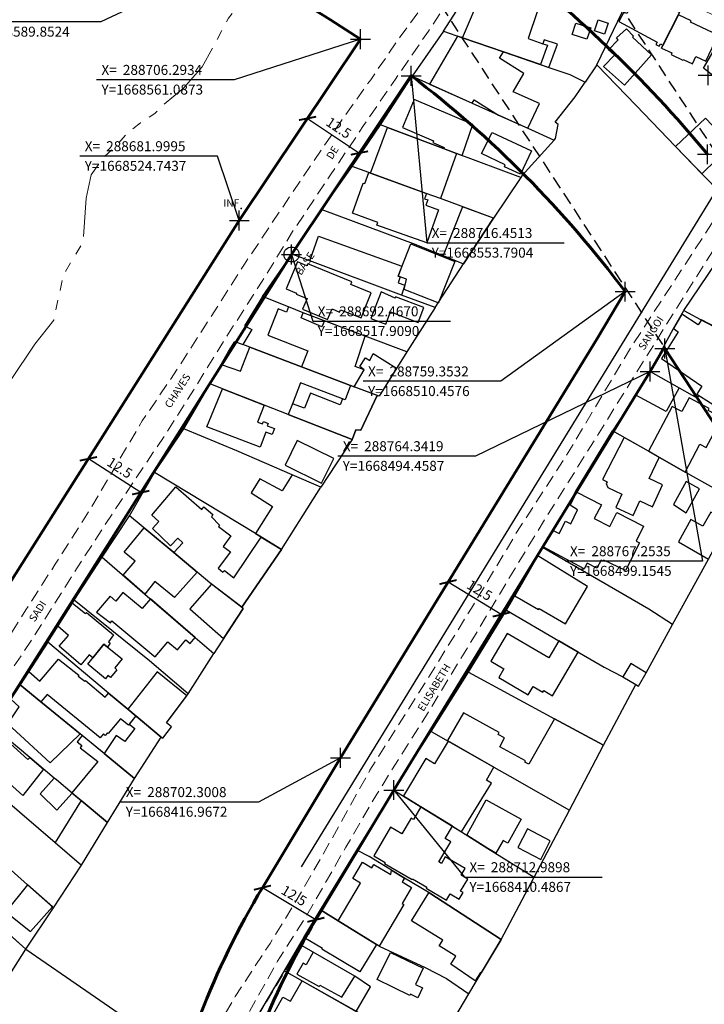
# Model space of a CAD drawing. Units: millimetres. Extents: x 287666 to 290365, y 1666020 to 1668931.
# Drawn here: x 288638 to 288775, y 1668368 to 1668565 of the extents above; entities that cross this region are included whole.
import ezdxf

# ---------------------------------------------------------------- set-up
doc = ezdxf.new("R2010")
doc.units = ezdxf.units.MM
doc.header["$MEASUREMENT"] = 0
doc.header["$PDMODE"] = 2
doc.header["$PDSIZE"] = 2
for name, pattern in [('DASHED2', [0.375, 0.25, -0.125]), ('HIDDEN', [0.375, 0.25, -0.125]), ('Intermitente', [48, 15, -2, 2, -2, 2, -2, 2, -2, 2, -2, 15])]:
    doc.linetypes.add(name, pattern=pattern)
for name, color, linetype in [('_COORDENADAS_SIRGAS', 7, 'Continuous'), ('_cotas', 7, 'Continuous'), ('_textos', 7, 'Continuous'), ('Cerca', 8, 'Cerca'), ('Edificacoes', 2, 'Continuous'), ('Muro_Grade', 8, 'Continuous'), ('Topon_de_Vias', 7, 'Continuous')]:
    doc.layers.add(name, color=color, linetype=linetype)
for name, color, linetype, lineweight in [('_traçado viário por coordenadas', 7, 'Continuous', 60), ('Nao_Pavimentada_S_Mfio', 10, 'HIDDEN', 15), ('Rio_Intermitente', 5, 'Intermitente', 9)]:
    doc.layers.add(name, color=color, linetype=linetype, lineweight=lineweight)
doc.styles.add('Arial', font='arial.ttf', dxfattribs={"height": 1.5})
doc.styles.get("Standard").update_dxf_attribs({"font": 'arial.ttf'})
doc.linetypes.add('Cerca', pattern='A,10,0,["X",Standard,S=1,R=0,X=0,Y=-0.5],0.1', length=10.1)
doc.dimstyles.new('AEROS UPV', dxfattribs={"dimtxt": 2, "dimasz": 2.5, "dimexe": 1.25, "dimexo": 0.625, "dimtad": 1, "dimdsep": 46, "dimtxsty": 'Standard', "dimblk": 'ARCHTICK', "dimcen": 2.5, "dimadec": 0, "dimazin": 0, "dimtfac": 1, "dimtmove": 0, "dimatfit": 3, "dimfxl": 1, "dimtzin": 0, "dimarcsym": 0})

# ---------------------------------------------------------------- blocks, each defined once
blk = doc.blocks.new('_ArchTick')
at = {"color": 0, "linetype": 'Continuous', "const_width": 0.15}
blk.add_lwpolyline([(-0.5, -0.5), (0.5, 0.5)], dxfattribs=at)
blk = doc.blocks.new('*D64')
at = {"layer": '_cotas', "color": 0, "lineweight": -2, "transparency": 16777216}
blk.add_line((288769.86, 1668267.73), (288773.46, 1668255.68), dxfattribs=at)
at = {"layer": 'Defpoints', "color": 0, "transparency": 16777216}
for p in [(288687.62, 1668543.13), (288773.46, 1668255.68)]:
    blk.add_point(p, dxfattribs=at)
at = {"layer": '_cotas', "color": 0, "lineweight": -2, "transparency": 16777216, "xscale": 2.5, "yscale": 2.5, "zscale": 2.5, "rotation": 286.6263435775389}
blk.add_blockref('_ArchTick', (288773.46, 1668255.68), dxfattribs=at)
at = {"layer": '_cotas', "color": 0, "transparency": 16777216, "insert": (288772.52, 1668264.57), "char_height": 2, "attachment_point": 5, "rotation": 286.6263}
blk.add_mtext('R300', dxfattribs=at)
blk = doc.blocks.new('*D381')
at = {"layer": '_cotas', "color": 0, "lineweight": -2, "transparency": 16777216}
for p, q in [((288662.24, 1668470.15), (288651.74, 1668476.93)), ((288651.94, 1668477.24), (288652.42, 1668477.98)), ((288662.45, 1668470.46), (288662.92, 1668471.2))]:
    blk.add_line(p, q, dxfattribs=at)
at = {"layer": 'Defpoints', "color": 0, "transparency": 16777216}
for p in [(288651.61, 1668476.72), (288651.74, 1668476.93), (288662.11, 1668469.93)]:
    blk.add_point(p, dxfattribs=at)
at = {"layer": '_cotas', "color": 0, "lineweight": -2, "transparency": 16777216, "xscale": 2.5, "yscale": 2.5, "zscale": 2.5}
for p, rotation in [((288651.74, 1668476.93), 147.1470099327625), ((288662.24, 1668470.15), 327.1470099327625)]:
    blk.add_blockref('_ArchTick', p, dxfattribs=dict(at, rotation=rotation))
at = {"layer": '_cotas', "color": 0, "transparency": 16777216, "insert": (288657.89, 1668474.92), "char_height": 2, "attachment_point": 5, "rotation": 327.147}
blk.add_mtext('12.5', dxfattribs=at)
blk = doc.blocks.new('*D410')
at = {"layer": '_COORDENADAS_SIRGAS', "color": 0, "lineweight": -2, "transparency": 16777216}
for p, q in [((288724.17, 1668452.73), (288724.5, 1668453.26)), ((288734.51, 1668445.68), (288723.85, 1668452.2)), ((288734.84, 1668446.21), (288735.16, 1668446.74))]:
    blk.add_line(p, q, dxfattribs=at)
at = {"layer": 'Defpoints', "color": 0, "transparency": 16777216}
for p in [(288723.85, 1668452.2), (288723.85, 1668452.2), (288734.51, 1668445.68)]:
    blk.add_point(p, dxfattribs=at)
at = {"layer": '_COORDENADAS_SIRGAS', "color": 0, "lineweight": -2, "transparency": 16777216, "xscale": 2.5, "yscale": 2.5, "zscale": 2.5}
for p, rotation in [((288723.85, 1668452.2), 148.552647521864), ((288734.51, 1668445.68), 328.5526475218641)]:
    blk.add_blockref('_ArchTick', p, dxfattribs=dict(at, rotation=rotation))
at = {"layer": '_COORDENADAS_SIRGAS', "color": 0, "transparency": 16777216, "insert": (288730.04, 1668450.34), "char_height": 2, "attachment_point": 5, "rotation": 328.5526}
blk.add_mtext('12.5', dxfattribs=at)
blk = doc.blocks.new('*D411')
at = {"layer": '_COORDENADAS_SIRGAS', "color": 0, "lineweight": -2, "transparency": 16777216}
for p, q in [((288686.95, 1668391.43), (288687.28, 1668391.97)), ((288697.35, 1668384.46), (288686.63, 1668390.9)), ((288697.67, 1668384.99), (288697.99, 1668385.53))]:
    blk.add_line(p, q, dxfattribs=at)
at = {"layer": 'Defpoints', "color": 0, "transparency": 16777216}
for p in [(288686.63, 1668390.9), (288686.63, 1668390.9), (288697.35, 1668384.46)]:
    blk.add_point(p, dxfattribs=at)
at = {"layer": '_COORDENADAS_SIRGAS', "color": 0, "lineweight": -2, "transparency": 16777216, "xscale": 2.5, "yscale": 2.5, "zscale": 2.5}
for p, rotation in [((288686.63, 1668390.9), 148.9918623768003), ((288697.35, 1668384.46), 328.9918623768003)]:
    blk.add_blockref('_ArchTick', p, dxfattribs=dict(at, rotation=rotation))
at = {"layer": '_COORDENADAS_SIRGAS', "color": 0, "transparency": 16777216, "insert": (288692.84, 1668389.09), "char_height": 2, "attachment_point": 5, "rotation": 328.9919}
blk.add_mtext('12.5', dxfattribs=at)
blk = doc.blocks.new('*D683')
at = {"layer": '_cotas', "color": 0, "lineweight": -2, "transparency": 16777216}
blk.add_line((288664.59, 1668601.83), (288668.9, 1668613.64), dxfattribs=at)
at = {"layer": 'Defpoints', "color": 0, "transparency": 16777216}
for p in [(288668.9, 1668613.64), (288583.07, 1668378.83)]:
    blk.add_point(p, dxfattribs=at)
at = {"layer": '_cotas', "color": 0, "lineweight": -2, "transparency": 16777216, "xscale": 2.5, "yscale": 2.5, "zscale": 2.5, "rotation": 69.92008879811024}
blk.add_blockref('_ArchTick', (288668.9, 1668613.64), dxfattribs=at)
at = {"layer": '_cotas', "color": 0, "transparency": 16777216, "insert": (288664.34, 1668605.95), "char_height": 2, "attachment_point": 5, "rotation": 69.9201}
blk.add_mtext('R250', dxfattribs=at)
blk = doc.blocks.new('*D684')
at = {"layer": '_cotas', "color": 0, "lineweight": -2, "transparency": 16777216}
blk.add_line((288653.29, 1668574.01), (288657.55, 1668585.84), dxfattribs=at)
at = {"layer": 'Defpoints', "color": 0, "transparency": 16777216}
for p in [(288657.55, 1668585.84), (288583.07, 1668378.83)]:
    blk.add_point(p, dxfattribs=at)
at = {"layer": '_cotas', "color": 0, "lineweight": -2, "transparency": 16777216, "xscale": 2.5, "yscale": 2.5, "zscale": 2.5, "rotation": 70.21233528912337}
blk.add_blockref('_ArchTick', (288657.55, 1668585.84), dxfattribs=at)
at = {"layer": '_cotas', "color": 0, "transparency": 16777216, "insert": (288653.03, 1668578.13), "char_height": 2, "attachment_point": 5, "rotation": 70.2123}
blk.add_mtext('R220', dxfattribs=at)
blk = doc.blocks.new('*D697')
at = {"layer": '_cotas', "color": 0, "lineweight": -2, "transparency": 16777216}
for p, q in [((288696.03, 1668545.73), (288696.38, 1668546.25)), ((288695.68, 1668545.21), (288706.08, 1668538.27)), ((288706.42, 1668538.79), (288706.77, 1668539.31))]:
    blk.add_line(p, q, dxfattribs=at)
at = {"layer": 'Defpoints', "color": 0, "transparency": 16777216}
for p in [(288695.68, 1668545.21), (288706.08, 1668538.27), (288706.08, 1668538.27)]:
    blk.add_point(p, dxfattribs=at)
at = {"layer": '_cotas', "color": 0, "lineweight": -2, "transparency": 16777216, "xscale": 2.5, "yscale": 2.5, "zscale": 2.5}
for p, rotation in [((288695.68, 1668545.21), 146.2392464885554), ((288706.08, 1668538.27), 326.2392464885554)]:
    blk.add_blockref('_ArchTick', p, dxfattribs=dict(at, rotation=rotation))
at = {"layer": '_cotas', "color": 0, "transparency": 16777216, "insert": (288701.79, 1668543.11), "char_height": 2, "attachment_point": 5, "rotation": 326.2392}
blk.add_mtext('12.5', dxfattribs=at)

msp = doc.modelspace()

# ---------------------------------------------------------------- linework, layer by layer
at = {"layer": '_COORDENADAS_SIRGAS'}
for points in [[(288708.059, 1668589.852), (288654.218, 1668564.566), (288626.632, 1668564.566)], [(288706.293, 1668561.087), (288680.954, 1668552.954), (288653.368, 1668552.954)], [(288716.451, 1668553.79), (288719.574, 1668520.239), (288747.16, 1668520.239)], [(288759.353, 1668510.458), (288734.405, 1668492.469), (288706.819, 1668492.469)], [(288767.305, 1668499.076), (288774.893, 1668456.409), (288747.307, 1668456.409)], [(288764.342, 1668494.459), (288729.332, 1668477.474), (288701.745, 1668477.474)], [(288702.301, 1668416.967), (288685.833, 1668408.081), (288658.247, 1668408.081)], [(288712.99, 1668410.487), (288727.147, 1668393.019), (288754.733, 1668393.019)]]:
    msp.add_lwpolyline(points, dxfattribs=at)
at = {"layer": '_COORDENADAS_SIRGAS', "linetype": 'Continuous'}
for points in [[(288682, 1668524.744), (288677.606, 1668537.649), (288650.019, 1668537.649)], [(288692.467, 1668517.909), (288696.729, 1668504.521), (288724.316, 1668504.521)]]:
    msp.add_lwpolyline(points, dxfattribs=at)
at = {"layer": '_textos', "linetype": 'DASHED2', "ltscale": 10}
for p, q in [((288725.102, 1668618.628), (288792.428, 1668515.472)), ((288708.059, 1668589.852), (288767.305, 1668499.075))]:
    msp.add_line(p, q, dxfattribs=at)
msp.add_lwpolyline([(288683.58, 1668361.556), (288712.99, 1668410.487)], dxfattribs=at)
at = {"layer": '_textos'}
msp.add_circle((288692.467, 1668517.909), 1.5, dxfattribs=at)
for p in [(288706.293, 1668561.087), (288716.451, 1668553.777), (288776.016, 1668553.851), (288775.852, 1668538.006), (288759.353, 1668510.458), (288767.305, 1668499.075), (288764.342, 1668494.459), (288702.301, 1668416.967), (288712.99, 1668410.487)]:
    msp.add_point(p, dxfattribs=at)
at = {"layer": '_textos', "linetype": 'Continuous'}
for p in [(288682, 1668524.744), (288692.467, 1668517.909)]:
    msp.add_point(p, dxfattribs=at)
at = {"layer": '_traçado viário por coordenadas'}
for p, q in [((288682, 1668524.744), (288706.293, 1668561.087)), ((288692.466, 1668517.909), (288716.451, 1668553.79)), ((288767.305, 1668499.075), (288793.84, 1668458.42))]:
    msp.add_line(p, q, dxfattribs=at)
for points in [[(288488.819, 1668384.473), (288555.503, 1668324.858), (288682, 1668524.744)], [(288692.467, 1668517.909), (288564.847, 1668316.247), (288591.89, 1668290.049), (288606.928, 1668275.219), (288624.632, 1668257.675)]]:
    msp.add_lwpolyline(points, dxfattribs=at)
for points in [[(288666.363, 1668338.023, -0.087789), (288686.632, 1668390.898), (288702.301, 1668416.967), (288753.648, 1668500.931), (288759.353, 1668510.458)], [(288678.298, 1668333.885), (288678.57, 1668335.31, -0.0883725), (288697.345, 1668384.458), (288712.99, 1668410.487), (288764.342, 1668494.459), (288767.202, 1668499.234)]]:
    msp.add_lwpolyline(points, format="xyb", dxfattribs=at)
for radius, start, end in [(220, 55.93749, 85.59259), (250, 39.54549, 53.10735), (220, 36.74766, 52.67976), (220, 33.13093, 33.18026)]:
    msp.add_arc((288583.072, 1668378.833), radius, start, end, dxfattribs=at)
at = {"layer": 'Cerca', "flags": 128}
for points in [[(288753.678, 1668555.953), (288757.892, 1668564.736), (288761.191, 1668571.609)], [(288777.767, 1668531.003), (288694.424, 1668395.066)], [(288768.864, 1668443.709), (288764.102, 1668446.74), (288742.813, 1668459.135)], [(288768.864, 1668443.709), (288776.037, 1668456.774)], [(288763.592, 1668433.995), (288768.864, 1668443.709)], [(288710.03, 1668379.193), (288719.284, 1668374.871), (288723.556, 1668372.691), (288728.008, 1668369.589)]]:
    msp.add_lwpolyline(points, dxfattribs=at)
at = {"layer": 'Defpoints', "color": 4, "lineweight": 40}
msp.add_point((288767.305, 1668499.075), dxfattribs=at)
at = {"layer": 'Edificacoes', "flags": 128}
for points in [[(288742.853, 1668560.195), (288743.794, 1668559.875), (288742.383, 1668556.003), (288734.94, 1668558.564), (288726.727, 1668561.385), (288730.679, 1668570.659), (288741.783, 1668566.807), (288739.892, 1668561.215)], [(288770.034, 1668565.997), (288770.284, 1668566.487), (288762.171, 1668570.839), (288759.69, 1668566.227), (288759.09, 1668566.547), (288758.059, 1668564.646), (288765.762, 1668560.505), (288765.522, 1668560.055), (288766.193, 1668559.694), (288766.443, 1668560.155), (288766.939, 1668559.887)], [(288770.034, 1668565.997), (288766.913, 1668559.835), (288766.653, 1668559.324), (288768.734, 1668558.334), (288768.594, 1668558.024), (288770.924, 1668556.913), (288770.995, 1668557.053), (288772.845, 1668556.173), (288773.526, 1668557.604), (288775.506, 1668556.663), (288778.007, 1668561.905), (288772.465, 1668564.546), (288772.575, 1668564.787)], [(288751.707, 1668561.075), (288748.736, 1668562.015), (288749.476, 1668564.346), (288752.447, 1668563.396)], [(288753.938, 1668564.957), (288755.939, 1668564.286), (288755.208, 1668562.085), (288753.207, 1668562.756)], [(288726.727, 1668561.385), (288725.717, 1668561.735), (288720.114, 1668552.091), (288728.658, 1668548.25), (288729.098, 1668548.94), (288733.96, 1668545.869), (288739.812, 1668543.238), (288742.153, 1668548.18), (288736.891, 1668550.571), (288739.032, 1668554.192), (288734.16, 1668557.274), (288734.94, 1668558.564)], [(288760.81, 1668561.495), (288764.632, 1668557.974), (288759.22, 1668551.901), (288755.038, 1668555.633), (288757.209, 1668557.864), (288756.039, 1668558.994), (288757.959, 1668560.985), (288757.619, 1668561.375), (288759.65, 1668563.196), (288761.011, 1668561.675)], [(288783.977, 1668557.755), (288779.928, 1668551.501), (288775.066, 1668555.273), (288779.208, 1668562.356), (288782.209, 1668560.495), (288781.489, 1668559.334)], [(288744.054, 1668555.433), (288745.765, 1668560.085), (288743.134, 1668560.985), (288742.853, 1668560.195), (288743.794, 1668559.875), (288742.383, 1668556.003)], [(288722.946, 1668539.169), (288726.667, 1668537.766), (288728.828, 1668543.998), (288717.043, 1668549.02), (288714.742, 1668543.358), (288720.915, 1668540.707), (288720.775, 1668540.377), (288723.046, 1668539.406)], [(288769.483, 1668539.566), (288775.446, 1668545.249), (288780.638, 1668539.817), (288774.756, 1668534.114)], [(288722.946, 1668539.169), (288725.527, 1668538.196), (288722.325, 1668529.112), (288719.464, 1668530.163), (288708.33, 1668534.234), (288711.741, 1668543.368)], [(288732.689, 1668542.398), (288740.583, 1668538.726), (288738.372, 1668534.044), (288735.18, 1668535.525), (288735.33, 1668535.915), (288730.529, 1668538.156)], [(288708.33, 1668534.234), (288719.524, 1668530.141), (288719.144, 1668529.082), (288719.774, 1668528.862), (288719.394, 1668527.812), (288721.955, 1668526.892), (288719.574, 1668520.239), (288709.56, 1668523.82), (288709.76, 1668524.361), (288704.668, 1668526.181), (288706.839, 1668532.244), (288707.159, 1668532.134), (288707.96, 1668534.374)], [(288726.767, 1668527.492), (288722.876, 1668517.708), (288726.927, 1668516.067), (288732.99, 1668525.221)], [(288696.155, 1668516.607), (288697.906, 1668521.579), (288714.612, 1668515.547), (288713.822, 1668513.596), (288714.255, 1668513.435), (288713.862, 1668512.206), (288715.192, 1668511.776), (288714.542, 1668509.785)], [(288721.994, 1668508.402), (288721.877, 1668508.219), (288715.022, 1668510.875), (288715.503, 1668512.956), (288713.822, 1668513.596), (288716.413, 1668520.019), (288725.236, 1668516.487)], [(288704.538, 1668512.416), (288695.735, 1668516.057), (288695.565, 1668515.647), (288693.684, 1668516.437), (288691.403, 1668511.015), (288693.434, 1668510.155), (288693.364, 1668509.975), (288695.585, 1668509.095), (288694.664, 1668506.964), (288699.706, 1668504.853), (288700.607, 1668506.984), (288702.117, 1668506.343), (288702.317, 1668506.814), (288706.399, 1668505.203), (288708.46, 1668510.195), (288704.378, 1668511.906)], [(288710.421, 1668510.395), (288708.39, 1668505.083), (288711.361, 1668503.952), (288712.311, 1668506.433), (288717.884, 1668504.303), (288719.014, 1668507.274), (288713.332, 1668509.435), (288713.232, 1668509.175)], [(288706.999, 1668494.779), (288705.199, 1668495.429), (288707.259, 1668501.532), (288699.056, 1668504.623), (288698.536, 1668503.402), (288694.374, 1668505.203), (288694.817, 1668506.229), (288691.883, 1668507.394), (288691.473, 1668506.333), (288689.782, 1668506.984), (288687.732, 1668501.712), (288695.735, 1668498.59), (288694.484, 1668495.399), (288705.038, 1668491.378)], [(288779.008, 1668502.502), (288774.656, 1668504.793), (288774.016, 1668503.812), (288770.713, 1668505.954), (288769.084, 1668503.062), (288770.014, 1668502.412), (288766.643, 1668497.02), (288774.746, 1668491.508), (288773.716, 1668489.897), (288781.939, 1668484.655), (288785.08, 1668489.837), (288787.931, 1668494.559), (288787.421, 1668494.879), (288788.431, 1668496.54), (288786.01, 1668498), (288785.05, 1668496.41), (288780.818, 1668498.971), (288781.149, 1668499.511), (288778.948, 1668500.851), (288779.716, 1668502.129)], [(288694.484, 1668495.399), (288704.3, 1668491.662), (288703.188, 1668488.756), (288694.264, 1668492.178), (288692.654, 1668487.966), (288691.823, 1668485.805), (288678.618, 1668490.967), (288676.137, 1668491.938), (288678.348, 1668495.829), (288682.209, 1668494.519), (288684.09, 1668499.351)], [(288706.999, 1668494.779), (288706.149, 1668495.439), (288707.319, 1668497.2), (288708.15, 1668496.66), (288708.84, 1668498.08), (288713.532, 1668495.119), (288710.04, 1668489.477), (288705.038, 1668491.378)], [(288761.5, 1668489.717), (288764.342, 1668494.459), (288770.154, 1668491.187), (288767.613, 1668486.446)], [(288678.618, 1668490.967), (288686.951, 1668487.705), (288685.661, 1668484.305), (288686.671, 1668483.915), (288686.841, 1668484.385), (288687.782, 1668484.025), (288687.602, 1668483.534), (288689.032, 1668482.994), (288688.582, 1668481.824), (288687.331, 1668482.294), (288686.181, 1668479.283), (288675.517, 1668483.344)], [(288705.038, 1668491.378), (288704.3, 1668491.662), (288703.188, 1668488.756), (288702.708, 1668488.947), (288702.247, 1668487.776), (288696.265, 1668490.107), (288695.095, 1668487.106), (288692.654, 1668487.966), (288691.823, 1668485.805), (288704.598, 1668480.803), (288704.668, 1668480.903), (288705.389, 1668482.714), (288706.339, 1668482.664), (288709.67, 1668489.617)], [(288771.402, 1668474.266), (288774.356, 1668479.843), (288775.616, 1668479.173), (288778.798, 1668485.165), (288775.996, 1668486.646), (288776.197, 1668487.026), (288772.205, 1668489.147), (288770.734, 1668486.386), (288768.774, 1668487.426), (288764.012, 1668478.442)], [(288691.163, 1668475.641), (288698.506, 1668472.06), (288700.917, 1668477.002), (288693.574, 1668480.593)], [(288764.012, 1668478.442), (288759.14, 1668481.213), (288754.818, 1668472.75), (288755.718, 1668472.29), (288755.568, 1668471.99), (288755.889, 1668471.15), (288758.71, 1668469.839), (288757.469, 1668467.148), (288760.941, 1668465.537), (288762.311, 1668468.478), (288764.812, 1668467.318), (288766.853, 1668471.73), (288764.192, 1668472.95), (288766.172, 1668477.221)], [(288688.632, 1668467.378), (288685.211, 1668461.916), (288690.463, 1668458.745), (288698.376, 1668471.21), (288692.614, 1668473.721), (288690.603, 1668470.509), (288686.131, 1668472.92), (288684.36, 1668470.099)], [(288669.664, 1668460.986), (288668.194, 1668459.455), (288664.562, 1668462.956), (288665.893, 1668464.357), (288664.482, 1668465.607), (288669.304, 1668471.32), (288674.466, 1668466.788), (288674.897, 1668467.278), (288676.697, 1668465.787), (288676.417, 1668465.277), (288678.018, 1668463.617), (288677.797, 1668463.367), (288680.329, 1668461.446), (288678.748, 1668459.355), (288680.229, 1668458.234), (288677.758, 1668454.973), (288678.718, 1668454.203), (288679.038, 1668454.553), (288680.909, 1668453.062), (288686.361, 1668461.226), (288690.463, 1668458.745), (288682.48, 1668447.17), (288676.087, 1668452.072), (288668.864, 1668458.104), (288670.685, 1668460.075)], [(288771.595, 1668472.39), (288769.024, 1668467.788), (288771.585, 1668466.118), (288774.286, 1668470.889)], [(288761.541, 1668460.435), (288762.261, 1668460.075), (288759.41, 1668454.523), (288755.078, 1668456.604), (288754.958, 1668456.384), (288754.538, 1668456.604), (288753.648, 1668454.963), (288751.767, 1668455.974), (288751.157, 1668454.833), (288742.903, 1668459.285), (288744.804, 1668462.596), (288746.135, 1668461.926), (288747.395, 1668464.387), (288748.436, 1668463.857), (288749.816, 1668466.668), (288748.316, 1668467.608), (288749.656, 1668470.209), (288754.588, 1668467.678), (288753.177, 1668464.927), (288756.269, 1668463.336), (288757.699, 1668466.128), (288763.051, 1668463.386)], [(288780.118, 1668469.349), (288778.047, 1668465.357), (288776.557, 1668466.228), (288774.936, 1668463.436), (288772.535, 1668464.777), (288770.054, 1668460.255), (288776.037, 1668456.774), (288782.139, 1668468.208)], [(288668.864, 1668458.104), (288673.516, 1668454.213), (288668.984, 1668449.081), (288665.083, 1668452.292), (288663.062, 1668449.791), (288658.69, 1668453.573), (288661.121, 1668456.414), (288658.89, 1668458.214), (288662.902, 1668463.086)], [(288741.853, 1668457.464), (288737.267, 1668449.473), (288741.983, 1668446.7), (288742.103, 1668446.91), (288747.385, 1668443.799), (288751.807, 1668451.312)], [(288676.417, 1668451.812), (288672.075, 1668446.84), (288678.818, 1668440.868), (288682.79, 1668446.93)], [(288664.85, 1668437.404), (288665.123, 1668437.176), (288667.644, 1668440.187), (288669.574, 1668438.577), (288671.275, 1668440.607), (288672.135, 1668439.887), (288673.145, 1668441.087), (288664.172, 1668448.831), (288662.522, 1668446.91), (288658.63, 1668450.111), (288657.23, 1668448.401), (288656.079, 1668449.341), (288653.388, 1668446.14), (288656.159, 1668444.009), (288656.469, 1668444.409)], [(288648.556, 1668448), (288651.167, 1668445.93), (288651.327, 1668446.12), (288656.799, 1668441.598), (288655.769, 1668440.197), (288656.129, 1668439.937), (288655.559, 1668439.157), (288654.829, 1668439.757), (288652.604, 1668437.001), (288651.927, 1668437.586), (288650.217, 1668435.595), (288645.875, 1668439.317), (288647.756, 1668441.508), (288645.605, 1668443.349)], [(288749.966, 1668438.156), (288746.056, 1668440.44), (288744.034, 1668437.006), (288735.691, 1668441.908), (288732.399, 1668436.316), (288735.03, 1668434.775), (288734.01, 1668433.044), (288739.892, 1668429.583), (288740.893, 1668431.284), (288742.863, 1668430.123), (288743.053, 1668430.443), (288744.814, 1668429.403)], [(288655.559, 1668439.157), (288658.49, 1668436.786), (288657.02, 1668434.965), (288657.45, 1668434.605), (288656.179, 1668433.034), (288655.669, 1668433.455), (288655.159, 1668432.824), (288651.597, 1668435.766), (288654.829, 1668439.757)], [(288659.651, 1668426.692), (288661.251, 1668425.341), (288659.751, 1668423.501), (288658.15, 1668424.791), (288655.729, 1668421.81), (288655.549, 1668421.96), (288655.129, 1668421.45), (288654.749, 1668421.76), (288654.108, 1668420.98), (288643.444, 1668429.623), (288642.214, 1668428.203), (288638.082, 1668431.584), (288639.783, 1668434.245), (288642.014, 1668432.354), (288645.725, 1668436.736), (288649.817, 1668433.515), (288649.677, 1668433.335), (288650.997, 1668432.294), (288651.147, 1668432.484), (288655.079, 1668429.143), (288655.761, 1668429.944)], [(288758.88, 1668433.225), (288761.519, 1668431.659), (288762.031, 1668431.354), (288763.592, 1668433.995), (288760.49, 1668435.846)], [(288671.505, 1668429.393), (288665.523, 1668434.175), (288659.651, 1668426.692), (288666.363, 1668421.06), (288666.643, 1668420.89), (288668.414, 1668423.141), (288667.384, 1668423.951)], [(288642.214, 1668428.203), (288650.067, 1668421.75), (288644.104, 1668415.918), (288635.591, 1668423.781), (288637.882, 1668427.172), (288636.161, 1668428.703), (288638.082, 1668431.584)], [(288659.911, 1668423.691), (288661.051, 1668422.83), (288659.06, 1668420.229), (288657.33, 1668421.41), (288654.879, 1668417.798), (288660.971, 1668412.796), (288666.363, 1668421.06), (288661.251, 1668425.341)], [(288745.204, 1668424.781), (288740.052, 1668415.668), (288739.262, 1668416.098), (288739.392, 1668416.338), (288734.23, 1668419.179), (288735.2, 1668420.93), (288733.9, 1668421.64), (288734.1, 1668422.01), (288726.927, 1668425.952), (288723.706, 1668420.389), (288733.02, 1668415.087), (288736.211, 1668413.267), (288748.226, 1668406.434), (288755.038, 1668419.459)], [(288654.879, 1668417.798), (288650.477, 1668421.41), (288649.477, 1668420.129), (288650.417, 1668419.399), (288650.067, 1668418.959), (288653.608, 1668416.178), (288648.426, 1668409.915), (288650.287, 1668408.365), (288655.589, 1668403.943), (288660.971, 1668412.796)], [(288639.973, 1668416.988), (288642.714, 1668414.697), (288638.622, 1668409.395), (288631.299, 1668415.848), (288635.401, 1668420.399), (288639.613, 1668416.628)], [(288723.866, 1668420.299), (288721.155, 1668415.758), (288719.374, 1668416.828), (288714.892, 1668409.305), (288724.716, 1668403.213), (288726.527, 1668402.092), (288732.549, 1668411.836), (288731.529, 1668412.466), (288733.02, 1668415.087)], [(288644.945, 1668412.826), (288644.858, 1668412.899), (288642.044, 1668409.745), (288645.445, 1668406.424), (288648.516, 1668409.845), (288645.315, 1668412.516)], [(288650.287, 1668408.365), (288645.105, 1668399.931), (288650.377, 1668395.4), (288655.589, 1668403.943)], [(288731.849, 1668398.79), (288727.619, 1668401.415), (288731.509, 1668408.505), (288738.512, 1668404.653), (288735.851, 1668399.821), (288734.9, 1668400.352), (288733.46, 1668397.791)], [(288718.404, 1668407.134), (288716.923, 1668404.603), (288716.473, 1668404.873), (288714.612, 1668401.702), (288712.341, 1668403.043), (288708.95, 1668397.27), (288711.221, 1668395.94), (288711.111, 1668395.76), (288716.623, 1668392.518), (288716.723, 1668392.689), (288719.564, 1668391.018), (288719.434, 1668390.798), (288723.566, 1668388.377), (288724.306, 1668389.647), (288726.107, 1668388.587), (288726.877, 1668389.907), (288726.377, 1668390.208), (288727.797, 1668392.639), (288726.497, 1668393.399), (288727.277, 1668394.719), (288723.286, 1668397.06), (288722.535, 1668395.78), (288722.025, 1668396.08), (288724.396, 1668400.121), (288723.276, 1668400.772), (288724.716, 1668403.213)], [(288737.841, 1668398.971), (288742.423, 1668396.58), (288744.354, 1668400.302), (288739.782, 1668402.682)], [(288715.141, 1668392.836), (288714.682, 1668392.048), (288716.553, 1668390.938), (288714.652, 1668387.727), (288714.962, 1668387.557), (288710.03, 1668379.193), (288701.827, 1668384.276), (288706.279, 1668391.808), (288704.748, 1668392.719), (288706.689, 1668395.99), (288708.56, 1668394.879), (288708.96, 1668395.57), (288712.401, 1668393.539), (288712.531, 1668394.426)], [(288644.535, 1668387.046), (288639.503, 1668391.498), (288635.171, 1668386.066), (288640.133, 1668382.124)], [(288730.519, 1668373.821), (288730.338, 1668373.911), (288729.268, 1668372.22), (288724.416, 1668375.572), (288725.417, 1668377.192), (288722.095, 1668379.243), (288722.785, 1668380.364), (288716.513, 1668384.235), (288719.994, 1668389.887), (288720.194, 1668389.767), (288734.48, 1668380.494)], [(288701.827, 1668384.276), (288709.481, 1668379.534), (288706.189, 1668374.031), (288698.576, 1668378.583), (288698.656, 1668378.703), (288694.963, 1668380.915), (288698.276, 1668386.476)], [(288633.18, 1668383.885), (288627.688, 1668375.522), (288633.84, 1668370.21), (288639.192, 1668378.593)], [(288696.827, 1668377.966), (288695.435, 1668375.442), (288694.814, 1668375.782), (288693.564, 1668373.531), (288698.016, 1668371.07), (288698.166, 1668371.34), (288702.557, 1668368.909), (288705.169, 1668373.141)], [(288712.301, 1668377.903), (288718.864, 1668374.761), (288717.303, 1668371.51), (288718.724, 1668370.83), (288717.763, 1668368.829), (288716.323, 1668369.519), (288716.213, 1668369.289), (288709.64, 1668372.471)], [(288703.928, 1668361.216), (288702.217, 1668358.135), (288688.842, 1668365.568), (288690.743, 1668368.969), (288692.283, 1668368.119), (288694.571, 1668372.235), (288706.019, 1668365.778), (288706.367, 1668365.585)]]:
    msp.add_lwpolyline(points, close=True, dxfattribs=at)
at = {"layer": 'Muro_Grade', "flags": 128}
for points in [[(288722.956, 1668562.686), (288728.911, 1668571.978)], [(288766.653, 1668559.324), (288766.939, 1668559.887), (288770.054, 1668566.037), (288770.754, 1668567.408), (288764.882, 1668570.309)], [(288722.956, 1668562.686), (288716.643, 1668553.652)], [(288722.956, 1668562.686), (288726.727, 1668561.385), (288734.94, 1668558.564), (288744.054, 1668555.433), (288748.246, 1668553.992), (288751.317, 1668552.462)], [(288785.31, 1668559.815), (288791.431, 1668556.31), (288794.274, 1668554.683), (288788.341, 1668545.519), (288781.559, 1668536.265), (288777.767, 1668531.003), (288769.483, 1668539.566), (288761.551, 1668547.77), (288753.678, 1668555.953), (288751.317, 1668552.462)], [(288710.311, 1668543.908), (288716.643, 1668553.652)], [(288716.643, 1668553.652), (288728.658, 1668548.25), (288739.812, 1668543.238), (288745.124, 1668540.857)], [(288745.124, 1668540.857), (288745.384, 1668541.147), (288745.895, 1668543.968), (288745.354, 1668544.438), (288749.326, 1668549.51), (288751.317, 1668552.462)], [(288704.608, 1668535.595), (288710.311, 1668543.908)], [(288738.442, 1668533.354), (288725.527, 1668538.196), (288711.741, 1668543.368), (288710.311, 1668543.908)], [(288745.124, 1668540.857), (288738.652, 1668533.664), (288738.442, 1668533.354)], [(288698.546, 1668526.912), (288704.608, 1668535.595)], [(288732.99, 1668525.221), (288722.325, 1668529.112), (288719.464, 1668530.163), (288707.96, 1668534.374), (288704.608, 1668535.595)], [(288738.442, 1668533.354), (288732.99, 1668525.221)], [(288771.115, 1668506.664), (288779.238, 1668518.628), (288786.241, 1668530.663)], [(288692.534, 1668517.958), (288698.546, 1668526.912)], [(288698.546, 1668526.912), (288717.383, 1668519.939), (288726.927, 1668516.067)], [(288732.99, 1668525.221), (288726.927, 1668516.067)], [(288686.641, 1668509.515), (288692.534, 1668517.958)], [(288721.275, 1668507.284), (288714.542, 1668509.785), (288696.113, 1668516.623), (288692.534, 1668517.958)], [(288721.275, 1668507.284), (288721.994, 1668508.402), (288726.927, 1668516.067)], [(288686.641, 1668509.515), (288683.05, 1668503.572), (288684.51, 1668502.862), (288682.687, 1668499.886)], [(288715.573, 1668498.41), (288707.259, 1668501.532), (288694.817, 1668506.229), (288691.883, 1668507.394), (288686.641, 1668509.515)], [(288721.275, 1668507.284), (288715.573, 1668498.41)], [(288764.342, 1668494.459), (288769.084, 1668503.062), (288771.115, 1668506.664)], [(288771.115, 1668506.664), (288775.346, 1668504.433), (288779.716, 1668502.129), (288780.998, 1668501.451)], [(288676.137, 1668491.938), (288679.829, 1668498.43), (288681.099, 1668500.491), (288682.687, 1668499.886)], [(288709.67, 1668489.617), (288704.3, 1668491.662), (288694.484, 1668495.399), (288682.687, 1668499.886)], [(288715.573, 1668498.41), (288710.04, 1668489.477), (288709.67, 1668489.617)], [(288764.342, 1668494.459), (288761.5, 1668489.717), (288756.819, 1668482.524)], [(288764.342, 1668494.459), (288773.831, 1668489.109), (288774.137, 1668489.628)], [(288670.845, 1668482.964), (288676.137, 1668491.938)], [(288704.598, 1668480.803), (288691.823, 1668485.805), (288678.618, 1668490.967), (288676.137, 1668491.938)], [(288709.67, 1668489.617), (288706.339, 1668482.664), (288705.389, 1668482.714), (288704.668, 1668480.903), (288704.598, 1668480.803)], [(288664.993, 1668474.161), (288670.845, 1668482.964)], [(288698.376, 1668471.21), (288692.614, 1668473.721), (288681.519, 1668478.542), (288670.845, 1668482.964)], [(288704.598, 1668480.803), (288698.376, 1668471.21)], [(288735.591, 1668446.54), (288741.853, 1668457.464), (288742.903, 1668459.285), (288744.834, 1668462.646), (288747.995, 1668467.708), (288749.446, 1668470.469), (288756.819, 1668482.524)], [(288782.139, 1668468.208), (288771.402, 1668474.266), (288764.012, 1668478.442), (288756.819, 1668482.524)], [(288659.951, 1668465.517), (288664.993, 1668474.161)], [(288690.463, 1668458.745), (288685.211, 1668461.916), (288664.993, 1668474.161)], [(288690.463, 1668458.745), (288698.376, 1668471.21)], [(288654.489, 1668457.194), (288659.951, 1668465.517)], [(288682.48, 1668447.17), (288676.087, 1668452.072), (288668.864, 1668458.104), (288662.322, 1668463.567), (288659.951, 1668465.517)], [(288648.916, 1668448.561), (288654.489, 1668457.194)], [(288654.489, 1668457.194), (288663.062, 1668449.791), (288673.145, 1668441.087), (288676.897, 1668437.856)], [(288682.48, 1668447.17), (288690.463, 1668458.745)], [(288643.584, 1668440.167), (288648.556, 1668448), (288648.916, 1668448.561)], [(288671.775, 1668429.753), (288663.962, 1668436.406), (288648.916, 1668448.561)], [(288682.48, 1668447.17), (288682.79, 1668446.93), (288678.498, 1668440.377), (288676.897, 1668437.856)], [(288727.938, 1668434.115), (288735.591, 1668446.54)], [(288735.591, 1668446.54), (288746.056, 1668440.44), (288755.138, 1668435.145), (288758.92, 1668433.205), (288761.519, 1668431.659)], [(288643.584, 1668440.167), (288638.082, 1668431.584)], [(288666.363, 1668421.06), (288659.651, 1668426.692), (288655.761, 1668429.944), (288643.584, 1668440.167)], [(288671.775, 1668429.753), (288676.897, 1668437.856)], [(288720.435, 1668422.25), (288727.938, 1668434.115)], [(288727.938, 1668434.115), (288745.204, 1668424.781), (288755.038, 1668419.459)], [(288761.519, 1668431.659), (288762.031, 1668431.354), (288763.592, 1668433.995)], [(288638.082, 1668431.584), (288632.56, 1668423.281), (288632.51, 1668423.211)], [(288660.971, 1668412.796), (288650.477, 1668421.41), (288642.214, 1668428.203), (288638.082, 1668431.584)], [(288755.038, 1668419.459), (288761.519, 1668431.659)], [(288666.363, 1668421.06), (288666.643, 1668420.89), (288668.414, 1668423.141), (288667.384, 1668423.951), (288671.775, 1668429.753)], [(288655.589, 1668403.943), (288648.516, 1668409.845), (288645.315, 1668412.516), (288644.858, 1668412.899), (288639.973, 1668416.988), (288632.51, 1668423.211)], [(288712.99, 1668410.487), (288720.375, 1668422.15), (288720.435, 1668422.25)], [(288720.435, 1668422.25), (288723.866, 1668420.299), (288734.09, 1668414.477), (288736.211, 1668413.267), (288748.226, 1668406.434)], [(288660.971, 1668412.796), (288666.363, 1668421.06)], [(288748.226, 1668406.434), (288755.038, 1668419.459)], [(288627.398, 1668415.167), (288645.105, 1668399.931), (288650.377, 1668395.4)], [(288655.589, 1668403.943), (288660.971, 1668412.796)], [(288705.589, 1668398.441), (288712.99, 1668410.487)], [(288712.99, 1668410.487), (288718.404, 1668407.134), (288726.527, 1668402.092), (288731.849, 1668398.79), (288741.123, 1668393.039)], [(288622.266, 1668406.764), (288631.031, 1668399.003), (288639.503, 1668391.498), (288644.715, 1668386.886)], [(288741.123, 1668393.039), (288748.226, 1668406.434)], [(288650.377, 1668395.4), (288655.589, 1668403.943)], [(288639.192, 1668378.593), (288630.349, 1668386.376), (288621.51, 1668394.163), (288616.674, 1668398.431)], [(288698.276, 1668386.476), (288705.589, 1668398.441)], [(288734.48, 1668380.494), (288720.194, 1668389.767), (288715.141, 1668392.836), (288708.01, 1668397.18), (288705.589, 1668398.441)], [(288644.715, 1668386.886), (288650.377, 1668395.4)], [(288734.48, 1668380.494), (288741.123, 1668393.039)], [(288639.192, 1668378.593), (288644.715, 1668386.886)], [(288694.134, 1668379.523), (288698.276, 1668386.476)], [(288710.03, 1668379.193), (288701.827, 1668384.276), (288698.276, 1668386.476)], [(288721.135, 1668357.375), (288724.338, 1668363.396), (288728.008, 1668369.589), (288734.48, 1668380.494)], [(288633.84, 1668370.21), (288639.192, 1668378.593)], [(288639.192, 1668378.593), (288647.346, 1668372.931), (288660.741, 1668363.717), (288671.875, 1668356.114), (288665.114, 1668344.859)], [(288691.031, 1668374.242), (288694.134, 1668379.523)], [(288705.429, 1668366.088), (288708.27, 1668371.01), (288705.169, 1668373.141), (288694.134, 1668379.523)], [(288683.58, 1668361.556), (288691.031, 1668374.242)], [(288691.031, 1668374.242), (288694.571, 1668372.235), (288705.429, 1668366.088)]]:
    msp.add_lwpolyline(points, dxfattribs=at)
at = {"layer": 'Nao_Pavimentada_S_Mfio', "ltscale": 10, "flags": 128}
for points in [[(288559.411, 1668311.767), (288559.591, 1668313.367), (288559.981, 1668314.938), (288560.551, 1668316.438), (288560.902, 1668317.169), (288561.302, 1668317.869), (288562.232, 1668319.179), (288567.764, 1668325.702), (288571.156, 1668330.394), (288576.798, 1668338.857), (288589.973, 1668359.846), (288601.358, 1668378.193), (288611.522, 1668394.219), (288618.234, 1668405.143), (288625.027, 1668416.248), (288631.84, 1668428.002), (288640.503, 1668440.768), (288649.487, 1668455.053), (288658.01, 1668468.168), (288666.913, 1668481.424), (288673.096, 1668491.187), (288679.228, 1668501.111), (288686.591, 1668512.546), (288692.694, 1668522.51), (288700.277, 1668533.864), (288706.909, 1668543.768), (288713.282, 1668553.062), (288719.914, 1668562.706), (288724.156, 1668569.228), (288729.528, 1668576.611), (288734.99, 1668584.854), (288740.933, 1668594.168), (288749.126, 1668606.203), (288745.995, 1668608.314), (288739.402, 1668598.41), (288731.069, 1668585.695), (288724.956, 1668576.771), (288719.114, 1668568.208), (288714.222, 1668561.555), (288708.34, 1668552.972), (288703.188, 1668545.789), (288697.005, 1668536.785), (288690.063, 1668526.471), (288683.01, 1668515.957), (288675.217, 1668503.712), (288669.725, 1668495.169), (288662.542, 1668484.515), (288656.679, 1668474.551), (288651.847, 1668466.348), (288645.075, 1668455.773), (288639.192, 1668446.6), (288631.79, 1668434.645), (288625.647, 1668424.601), (288618.774, 1668413.597), (288613.292, 1668404.643), (288608.1, 1668396.75), (288603.318, 1668389.517), (288593.114, 1668374.541), (288587.852, 1668366.688), (288580.999, 1668355.524), (288573.376, 1668343.019), (288566.844, 1668332.935), (288562.302, 1668326.642), (288557.11, 1668319.119), (288556.54, 1668318.609), (288556.23, 1668318.379), (288555.569, 1668317.989), (288554.859, 1668317.689), (288554.129, 1668317.489), (288553.749, 1668317.419), (288553.367, 1668317.379)], [(288632.066, 1668257.79), (288632.07, 1668257.795), (288635.111, 1668263.377), (288642.574, 1668276.203), (288648.716, 1668287.997), (288654.328, 1668298.631), (288661.951, 1668312.197), (288670.855, 1668328.143), (288674.146, 1668335.136), (288674.446, 1668337.027), (288674.296, 1668338.617), (288673.806, 1668340.948), (288672.626, 1668343.449), (288668.664, 1668346.17), (288673.826, 1668356.454), (288681.169, 1668369.049), (288688.152, 1668379.723), (288693.184, 1668387.897), (288698.026, 1668396.2), (288708.19, 1668414.477), (288717.413, 1668429.023), (288728.548, 1668446.96), (288737.701, 1668462.316), (288747.255, 1668477.062), (288760.74, 1668499.631), (288779.538, 1668528.412), (288785.63, 1668537.946), (288795.344, 1668553.812), (288795.534, 1668554.102), (288795.684, 1668554.412), (288795.774, 1668554.753), (288795.804, 1668555.093), (288795.784, 1668555.443), (288795.694, 1668555.773), (288795.554, 1668556.093), (288795.364, 1668556.383), (288795.124, 1668556.633), (288794.854, 1668556.843), (288794.544, 1668557.003), (288780.958, 1668563.976), (288766.683, 1668571.109), (288768.594, 1668575.571), (288782.069, 1668568.308), (288801.697, 1668558.274), (288794.614, 1668547.27), (288780.828, 1668524.651), (288773.365, 1668513.016), (288763.832, 1668497.79), (288754.478, 1668482.654), (288745.715, 1668468.709), (288738.412, 1668456.864), (288729.168, 1668441.368), (288719.314, 1668425.161), (288709.55, 1668409.665), (288703.348, 1668399.011), (288695.195, 1668384.795), (288689.642, 1668376.132), (288683.27, 1668364.697), (288676.907, 1668351.382), (288676.787, 1668350.642), (288676.747, 1668349.892), (288676.787, 1668349.141), (288676.827, 1668348.761), (288676.987, 1668348.031), (288677.087, 1668347.671), (288677.217, 1668347.311), (288677.808, 1668344.74), (288678.078, 1668341.608), (288677.818, 1668338.477), (288676.397, 1668332.215), (288675.087, 1668329.103), (288665.373, 1668312.147), (288658.25, 1668298.962), (288653.828, 1668290.488), (288647.896, 1668279.264), (288641.683, 1668267.299), (288635.982, 1668257.794)]]:
    msp.add_lwpolyline(points, dxfattribs=at)
at = {"layer": 'Rio_Intermitente', "flags": 128}
msp.add_lwpolyline([(288736.221, 1668635.304), (288727.908, 1668625.08), (288720.044, 1668616.177), (288714.302, 1668610.895), (288707.95, 1668607.463), (288706.759, 1668606.503), (288704.558, 1668601.321), (288702.587, 1668597.389), (288700.157, 1668594.038), (288695.105, 1668589.866), (288694.244, 1668586.815), (288693.744, 1668583.564), (288693.294, 1668581.713), (288690.963, 1668579.472), (288688.172, 1668577.482), (288682.59, 1668570.009), (288681.619, 1668567.658), (288679.849, 1668565.317), (288676.767, 1668559.624), (288674.536, 1668555.553), (288670.785, 1668551.281), (288666.723, 1668547.92), (288665.083, 1668546.209), (288662.192, 1668544.318), (288659.24, 1668541.927), (288657.53, 1668539.887), (288654.889, 1668537.496), (288652.268, 1668533.904), (288651.307, 1668529.222), (288650.687, 1668520.459), (288646.765, 1668513.916), (288645.195, 1668506.794), (288644.795, 1668504.743), (288640.993, 1668499.911), (288633.39, 1668488.576), (288631.89, 1668485.375), (288630.169, 1668472.16), (288629.479, 1668467.998), (288620.035, 1668459.805), (288609.911, 1668451.332), (288606.68, 1668449.261), (288605.609, 1668448.451)], dxfattribs=at)

# ---------------------------------------------------------------- texts
at = {"layer": '_COORDENADAS_SIRGAS'}
for s, p in [('Y=1668589.8524', (288627.617, 1668561.611)), ('X=  288706.2934', (288654.353, 1668553.939)), ('Y=1668561.0873', (288654.353, 1668549.998)), ('X=  288716.4513', (288720.559, 1668521.224)), ('Y=1668553.7904', (288720.559, 1668517.283)), ('X=  288759.3532', (288707.804, 1668493.455)), ('Y=1668510.4576', (288707.804, 1668489.514)), ('X=  288764.3419', (288702.731, 1668478.459)), ('Y=1668494.4587', (288702.731, 1668474.518)), ('X=  288767.2535', (288748.292, 1668457.394)), ('Y=1668499.1545', (288748.292, 1668453.453)), ('X=  288702.3008', (288659.233, 1668409.066)), ('Y=1668416.9672', (288659.233, 1668405.125)), ('X=  288712.9898', (288728.132, 1668394.004)), ('Y=1668410.4867', (288728.132, 1668390.063))]:
    msp.add_text(s, height=2, dxfattribs=at).set_placement(p)
at = {"layer": '_COORDENADAS_SIRGAS', "linetype": 'Continuous'}
for s, p in [('X=  288681.9995', (288651.005, 1668538.634)), ('Y=1668524.7437', (288651.005, 1668534.694)), ('X=  288692.4670', (288697.715, 1668505.506)), ('Y=1668517.9090', (288697.715, 1668501.565))]:
    msp.add_text(s, height=2, dxfattribs=at).set_placement(p)
at = {"layer": '_textos', "insert": (288678.787, 1668528.988), "char_height": 2, "width": 3.68736, "attachment_point": 1}
msp.add_mtext('{\\H0.75x;INF}.', dxfattribs=at)
msp.add_mtext('{\\H0.75x;INF}.', dxfattribs=at)
at = {"layer": '_textos', "insert": (288693.137, 1668514.446), "char_height": 1.5, "width": 16.33626, "attachment_point": 1, "rotation": 55.91989}
msp.add_mtext('BASE', dxfattribs=at)
msp.add_mtext('BASE', dxfattribs=at)
at = {"layer": 'Topon_de_Vias', "style": 'Arial'}
for s, rotation, p in [('DE', 57.3243, (288700.592, 1668536.841)), ('SANGOI', 57.93348, (288763.176, 1668498.588)), ('CHAVES', 57.3243, (288668.177, 1668486.955)), ('SADI', 57.3243, (288640.977, 1668444.08)), ('ELISABETH', 58.6278, (288718.913, 1668426.124))]:
    msp.add_text(s, height=1.5, rotation=rotation, dxfattribs=at).set_placement(p)

# ---------------------------------------------------------------- dimensions: what is measured, and where the dimension line sits
at = {"layer": '_COORDENADAS_SIRGAS'}
for p1, p2, picture, middle in [((288734.509, 1668445.676), (288723.845, 1668452.197), '*D410', (288730.036, 1668450.341)), ((288697.345, 1668384.458), (288686.632, 1668390.898), '*D411', (288692.836, 1668389.089))]:
    dim = msp.add_aligned_dim(p1=p1, p2=p2, distance=0, dimstyle='AEROS UPV', dxfattribs=at)
    dim.commit()
    dim.dimension.update_dxf_attribs({"geometry": picture, "text_midpoint": middle})
at = {"layer": '_cotas'}
for center, mpoint, picture, middle in [((288583.072, 1668378.833), (288668.905, 1668613.637), '*D683', (288665.887, 1668605.383)), ((288583.072, 1668378.833), (288657.55, 1668585.843), '*D684', (288654.575, 1668577.574)), ((288687.622, 1668543.134), (288773.461, 1668255.678), '*D64', (288770.946, 1668264.098))]:
    dim = msp.add_radius_dim(center=center, mpoint=mpoint, dimstyle='AEROS UPV', dxfattribs=at)
    dim.commit()
    dim.dimension.update_dxf_attribs({"geometry": picture, "text_midpoint": middle, "dimtype": 164})
for p1, p2, distance, picture, middle in [((288695.683, 1668545.214), (288706.075, 1668538.268), 0, '*D697', (288701.794, 1668543.109)), ((288662.107, 1668469.934), (288651.605, 1668476.716), -0.251, '*D381', (288657.885, 1668474.919))]:
    dim = msp.add_aligned_dim(p1=p1, p2=p2, distance=distance, dimstyle='AEROS UPV', dxfattribs=at)
    dim.commit()
    dim.dimension.update_dxf_attribs({"geometry": picture, "text_midpoint": middle})

doc.saveas('drawing.dxf')
